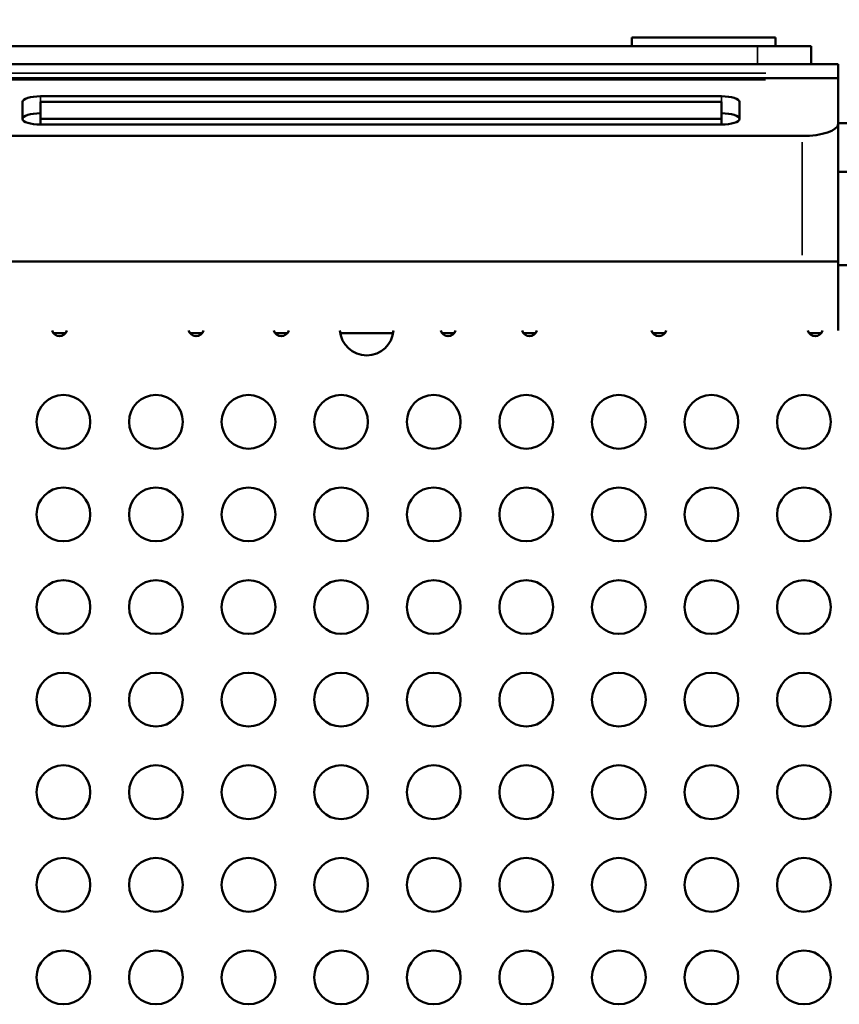
# Model space of a CAD drawing. Units: millimetres. Extents: x 0 to 20084, y 0 to 18185.
# Drawn here: x 9019 to 9476, y 7695 to 8244 of the extents above; entities that cross this region are included whole.
import ezdxf

# ---------------------------------------------------------------- set-up
doc = ezdxf.new("R2010")
doc.units = ezdxf.units.MM
doc.layers.add('MD_Visible', color=7, linetype='Continuous', lineweight=50)
doc.layers.add('MD_Visible Narrow', color=7, linetype='Continuous', lineweight=35)
doc.dimstyles.new('DİLARA 5', dxfattribs={"dimtxt": 250, "dimasz": 100, "dimexe": 0, "dimexo": 100, "dimgap": 50, "dimtad": 2, "dimdec": 0, "dimlfac": 0.1, "dimrnd": 5, "dimtxsty": 'Standard', "dimcen": 0, "dimse1": 1, "dimse2": 1, "dimclrd": 256, "dimadec": 0, "dimazin": 0, "dimtfac": 1, "dimtdec": 0, "dimtix": 1, "dimtmove": 0, "dimatfit": 3, "dimfxl": 1, "dimarcsym": 0})

# ---------------------------------------------------------------- blocks, each defined once
blk = doc.blocks.new('CustomObjectsInViewport8_0')
at = {"layer": 'MD_Visible'}
for p, q in [((9440.27, 8234.15), (9360.27, 8234.15)), ((9360.27, 8229.15), (9360.27, 8234.15)), ((9440.27, 8229.15), (9440.27, 8234.15)), ((8680.19, 8229.15), (9430.27, 8229.15)), ((9460.27, 8229.15), (9430.27, 8229.15)), ((9460.27, 8219.15), (9460.27, 8229.15)), ((9475.27, 8219.15), (8672.56, 8219.15)), ((9475.27, 8219.15), (9475.27, 8214.11)), ((9475.27, 8211.4), (8666.57, 8211.4)), ((9475.27, 8214.11), (9475.27, 8211.4)), ((9475.27, 8211.4), (9475.27, 8210.38)), ((9475.27, 8185.82), (9475.27, 8210.38)), ((9030.27, 8201.29), (9410.27, 8201.29)), ((9020.27, 8188.64), (9020.27, 8198.12)), ((9410.27, 8198.12), (9030.27, 8198.12)), ((9030.27, 8198.12), (9030.27, 8188.64)), ((9410.27, 8188.64), (9410.27, 8198.12)), ((9420.27, 8198.12), (9420.27, 8188.64)), ((9030.27, 8188.64), (9030.27, 8185.48)), ((9030.27, 8188.64), (9410.27, 8188.64)), ((9410.27, 8188.64), (9410.27, 8185.48)), ((9410.27, 8185.48), (9030.27, 8185.48)), ((9517.48, 8186.2), (9475.27, 8186.2)), ((9475.27, 8109.15), (9475.27, 8185.82)), ((8780.66, 8179.15), (9455.27, 8179.15)), ((9517.43, 8159.2), (9475.27, 8159.2)), ((8970.06, 8109.15), (9455.27, 8109.15)), ((9475.27, 8109.15), (9455.27, 8109.15)), ((9475.27, 8070.65), (9475.27, 8109.15)), ((9502.06, 8107.17), (9475.27, 8107.17)), ((9044.24, 8069.15), (9037.46, 8069.15)), ((9120.46, 8069.15), (9113.69, 8069.15)), ((9168.05, 8069.15), (9161.28, 8069.15)), ((9227.07, 8069.15), (9197.51, 8069.15)), ((9261.05, 8069.15), (9254.28, 8069.15)), ((9306.47, 8069.15), (9299.7, 8069.15)), ((9378.69, 8069.15), (9371.92, 8069.15)), ((9465.87, 8069.15), (9459.1, 8069.15))]:
    blk.add_line(p, q, dxfattribs=at)
for centre in [(9043.07, 8019.72), (9094.72, 8019.72), (9146.36, 8019.72), (9198, 8019.72), (9249.65, 8019.72), (9301.29, 8019.72), (9352.94, 8019.72), (9404.58, 8019.72), (9456.22, 8019.72), (9043.07, 7968.08), (9094.72, 7968.08), (9146.36, 7968.08), (9198, 7968.08), (9249.65, 7968.08), (9301.29, 7968.08), (9352.94, 7968.08), (9404.58, 7968.08), (9456.22, 7968.08), (9043.07, 7916.44), (9094.72, 7916.44), (9146.36, 7916.44), (9198, 7916.44), (9249.65, 7916.44), (9301.29, 7916.44), (9352.94, 7916.44), (9404.58, 7916.44), (9456.22, 7916.44), (9043.07, 7864.79), (9094.72, 7864.79), (9146.36, 7864.79), (9198, 7864.79), (9249.65, 7864.79), (9301.29, 7864.79), (9352.94, 7864.79), (9404.58, 7864.79), (9456.22, 7864.79), (9043.07, 7813.15), (9094.72, 7813.15), (9146.36, 7813.15), (9198, 7813.15), (9249.65, 7813.15), (9301.29, 7813.15), (9352.94, 7813.15), (9404.58, 7813.15), (9456.22, 7813.15), (9043.07, 7761.51), (9094.72, 7761.51), (9146.36, 7761.51), (9198, 7761.51), (9249.65, 7761.51), (9301.29, 7761.51), (9352.94, 7761.51), (9404.58, 7761.51), (9456.22, 7761.51), (9043.07, 7709.87), (9094.72, 7709.87), (9146.36, 7709.87), (9198, 7709.87), (9249.65, 7709.87), (9301.29, 7709.87), (9352.94, 7709.87), (9404.58, 7709.87), (9456.22, 7709.87)]:
    blk.add_circle(centre, 15, dxfattribs=at)
at = {"layer": 'MD_Visible', "extrusion": (0, 0, -1)}
for centre in [(-9040.85, 8071.72), (-9117.08, 8071.72), (-9164.66, 8071.72), (-9257.67, 8071.72), (-9303.09, 8071.72), (-9375.3, 8071.72), (-9462.49, 8071.72)]:
    blk.add_arc(centre, 4.25, 194.5171, 345.4829, dxfattribs=at)
at = {"layer": 'MD_Visible'}
blk.add_arc((9212.29, 8071.72), 15, 184.0727, 355.9273, dxfattribs=at)
at = {"layer": 'MD_Visible', "extrusion": (0, 0, -1)}
for centre, major_axis, ratio, start_param, end_param in [((9030.27, 8198.12), (10, 0), 0.316228, 3.141593, 4.712389), ((9410.27, 8198.12), (10, 0), 0.316228, 4.712389, 6.283185), ((9030.27, 8188.64), (10, 0), 0.316228, 3.141593, 4.712389), ((9030.27, 8188.64), (10, 0), 0.316228, 1.570796, 3.141593), ((9410.27, 8188.64), (10, 0), 0.316228, 4.712389, 6.283185), ((9410.27, 8188.64), (10, 0), 0.316228, 0, 1.570796), ((9455.27, 8185.82), (-20, 0), 0.333333, 3.141593, 4.712389)]:
    blk.add_ellipse(centre, major_axis=major_axis, ratio=ratio, start_param=start_param, end_param=end_param, dxfattribs=at)
at = {"layer": 'MD_Visible Narrow'}
for p, q in [((9360.27, 8233.9), (9360.27, 8229.4)), ((9430.27, 8219.65), (9430.27, 8228.65)), ((8706.24, 8210.38), (9434.8, 8210.38)), ((8709, 8214.11), (9434.94, 8214.11)), ((9030.27, 8201.13), (9030.27, 8198.28)), ((9410.27, 8201.13), (9410.27, 8198.28)), ((9455.27, 8175.65), (9455.27, 8112.65))]:
    blk.add_line(p, q, dxfattribs=at)
blk = doc.blocks.new('*D9')
at = {"lineweight": -2, "transparency": 16777216}
blk.add_line((3237.41, 9695.78), (11276.87, 9695.78), dxfattribs=at)
at = {"transparency": 16777216}
for points in [[(3237.41, 9712.44), (3237.41, 9679.11), (3137.41, 9695.78)], [(11276.87, 9712.44), (11276.87, 9679.11), (11376.87, 9695.78)]]:
    blk.add_solid(points, dxfattribs=at)
at = {"layer": 'Defpoints', "color": 0, "transparency": 16777216}
for p in [(11376.87, 9695.78), (3137.41, 8832.64), (11376.87, 7825.98)]:
    blk.add_point(p, dxfattribs=at)
at = {"color": 0, "transparency": 16777216, "insert": (7257.14, 9870.78), "char_height": 250, "attachment_point": 5}
blk.add_mtext('825', dxfattribs=at)

msp = doc.modelspace()

# ---------------------------------------------------------------- block references
msp.add_blockref('CustomObjectsInViewport8_0', (0, 0))

# ---------------------------------------------------------------- dimensions: what is measured, and where the dimension line sits
dim = msp.add_linear_dim(base=(11376.87, 9695.78), p1=(3137.41, 8832.64), p2=(11376.87, 7825.98), dimstyle='DİLARA 5')
dim.commit()
dim.dimension.update_dxf_attribs({"geometry": '*D9', "text_midpoint": (7257.14, 9870.78)})

doc.saveas('drawing.dxf')
